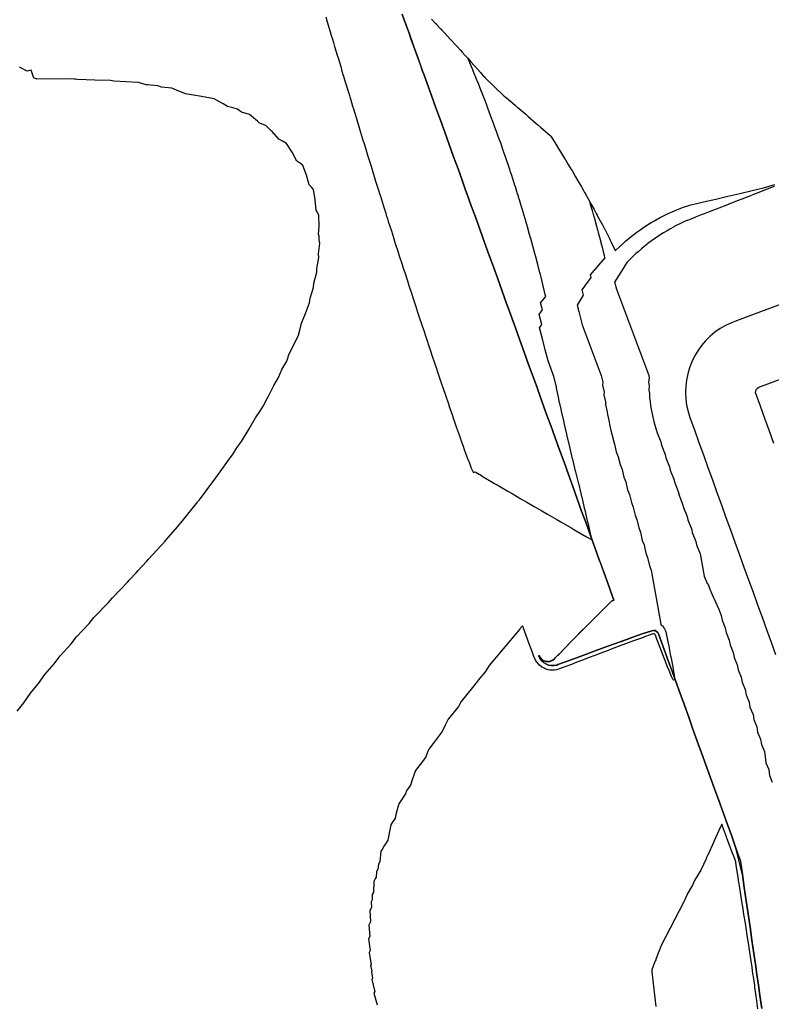
# Model space of a CAD drawing. Extents: x 2080340 to 2085376, y 13836405 to 13843046.
# Drawn here: x 2081594 to 2081707, y 13841299 to 13841447 of the extents above; entities that cross this region are included whole.
import ezdxf

# ---------------------------------------------------------------- set-up
doc = ezdxf.new("R2010")
doc.units = 0
doc.header["$MEASUREMENT"] = 0
doc.layers.add('C-TOPO-BDRY', color=110, linetype='Continuous')
doc.layers.add('C-TOPO-MINR', color=2, linetype='Continuous')

msp = doc.modelspace()

# ---------------------------------------------------------------- linework, layer by layer
at = {"layer": 'C-TOPO-BDRY'}
for points in [[(2081705.47, 13841298.79, 1472.25), (2081705.2, 13841300.71, 1472.21), (2081704.97, 13841302.28, 1472.21), (2081704.74, 13841303.86, 1472.21), (2081704.52, 13841305.43, 1472.21), (2081704.29, 13841307.01, 1472.21), (2081704, 13841308.98, 1472.25), (2081703.72, 13841310.96, 1472.29), (2081703.43, 13841312.93, 1472.32), (2081703.15, 13841314.9, 1472.36), (2081702.86, 13841316.88, 1472.4), (2081702.58, 13841318.85, 1472.44), (2081701.61, 13841322.76, 1472.51), (2081700.97, 13841324.54, 1472.54), (2081700.32, 13841326.33, 1472.58), (2081699.68, 13841328.11, 1472.61), (2081699.03, 13841329.89, 1472.65), (2081698.39, 13841331.67, 1472.68), (2081697.75, 13841333.45, 1472.72), (2081697.1, 13841335.24, 1472.75), (2081696.46, 13841337.02, 1472.79), (2081695.81, 13841338.8, 1472.82), (2081695.17, 13841340.58, 1472.86), (2081694.53, 13841342.36, 1472.89), (2081693.88, 13841344.15, 1472.92), (2081693.24, 13841345.93, 1472.96), (2081692.59, 13841347.71, 1472.99), (2081691.95, 13841349.49, 1473.03), (2081691.31, 13841351.27, 1473.06), (2081690.66, 13841353.06, 1473.1), (2081690.02, 13841354.84, 1473.13), (2081689.91, 13841355.03, 1473.13), (2081689.73, 13841355.21, 1473.13), (2081689.51, 13841355.32, 1473.13), (2081689.26, 13841355.36, 1473.13), (2081689.01, 13841355.31, 1473.13), (2081687.58, 13841354.82, 1473.16), (2081686.16, 13841354.33, 1473.19), (2081684.29, 13841353.66, 1473.23), (2081682.41, 13841352.99, 1473.26), (2081680.54, 13841352.31, 1473.3), (2081678.67, 13841351.62, 1473.34), (2081676.8, 13841350.92, 1473.38), (2081674.94, 13841350.23, 1473.41), (2081674.78, 13841350.17, 1473.42), (2081674.37, 13841350.1, 1473.43), (2081673.95, 13841350.1, 1473.44), (2081673.55, 13841350.17, 1473.45), (2081673.16, 13841350.33, 1473.45), (2081672.81, 13841350.56, 1473.46), (2081672.51, 13841350.85, 1473.47), (2081672.27, 13841351.19, 1473.48), (2081672.1, 13841351.57, 1473.49), (2081672.09, 13841351.61, 1473.5), (2081672.14, 13841351.59, 1473.5), (2081672.34, 13841351.24, 1473.49), (2081672.61, 13841350.95, 1473.49), (2081673, 13841350.75, 1473.49), (2081673.14, 13841350.7, 1473.49), (2081673.64, 13841350.67, 1473.5), (2081674.21, 13841350.9, 1473.51), (2081674.46, 13841351.12, 1473.52), (2081674.56, 13841351.24, 1473.52), (2081675.23, 13841351.92, 1473.55), (2081676.1, 13841352.81, 1473.58), (2081676.86, 13841353.59, 1473.6), (2081677.61, 13841354.36, 1473.63), (2081677.64, 13841354.38, 1473.63), (2081678.41, 13841355.17, 1473.66), (2081679.18, 13841355.96, 1473.69), (2081679.68, 13841356.45, 1473.71), (2081680.78, 13841357.54, 1473.75), (2081680.79, 13841357.55, 1473.75), (2081681.57, 13841358.32, 1473.78), (2081682.34, 13841359.09, 1473.8), (2081682.99, 13841359.73, 1473.83), (2081683.33, 13841359.86, 1473.83), (2081683.13, 13841360.43, 1473.84), (2081682.47, 13841362.26, 1473.88), (2081681.81, 13841364.08, 1473.91), (2081681.31, 13841365.45, 1473.94), (2081681.15, 13841365.91, 1473.95), (2081680.49, 13841367.74, 1473.98), (2081679.83, 13841369.56, 1474.01), (2081679.17, 13841371.39, 1474.05), (2081678.51, 13841373.22, 1474.08), (2081677.85, 13841375.04, 1474.11), (2081677.19, 13841376.87, 1474.15), (2081676.53, 13841378.7, 1474.18), (2081675.87, 13841380.52, 1474.21), (2081675.21, 13841382.35, 1474.24), (2081674.54, 13841384.18, 1474.28), (2081673.88, 13841386, 1474.31), (2081673.22, 13841387.83, 1474.34), (2081672.56, 13841389.66, 1474.38), (2081671.9, 13841391.49, 1474.41), (2081671.89, 13841391.53, 1474.41), (2081671.24, 13841393.31, 1474.44), (2081670.58, 13841395.14, 1474.47), (2081669.92, 13841396.97, 1474.5), (2081669.26, 13841398.8, 1474.53), (2081668.6, 13841400.62, 1474.55), (2081668.11, 13841401.99, 1474.57), (2081667.94, 13841402.45, 1474.58), (2081667.28, 13841404.28, 1474.6), (2081666.62, 13841406.11, 1474.62), (2081665.96, 13841407.94, 1474.64), (2081665.3, 13841409.76, 1474.65), (2081664.64, 13841411.59, 1474.67), (2081663.98, 13841413.42, 1474.68), (2081663.31, 13841415.25, 1474.7), (2081662.65, 13841417.08, 1474.71), (2081661.99, 13841418.91, 1474.71), (2081661.33, 13841420.74, 1474.72), (2081661.15, 13841421.24, 1474.72), (2081660.67, 13841422.57, 1474.73), (2081660.01, 13841424.4, 1474.73), (2081659.35, 13841426.23, 1474.73), (2081658.69, 13841428.06, 1474.73), (2081658.03, 13841429.89, 1474.73), (2081657.36, 13841431.72, 1474.73), (2081656.7, 13841433.55, 1474.72), (2081656.04, 13841435.38, 1474.72), (2081655.38, 13841437.21, 1474.71), (2081654.88, 13841438.58, 1474.7), (2081654.71, 13841439.05, 1474.7), (2081654.37, 13841440, 1474.69), (2081654.03, 13841440.94, 1474.69), (2081653.69, 13841441.88, 1474.68), (2081653.35, 13841442.82, 1474.68), (2081653.01, 13841443.76, 1474.67), (2081652.67, 13841444.7, 1474.66), (2081652.33, 13841445.65, 1474.65), (2081651.99, 13841446.59, 1474.64), (2081651.63, 13841447.59, 1474.64)], [(2081651.63, 13841447.59, 1474.64), (2081651.99, 13841446.59, 1474.64), (2081652.67, 13841444.7, 1474.66), (2081653.35, 13841442.82, 1474.68), (2081653.69, 13841441.88, 1474.68), (2081654.03, 13841440.94, 1474.69), (2081654.71, 13841439.05, 1474.7), (2081654.88, 13841438.58, 1474.7), (2081655.38, 13841437.21, 1474.71), (2081656.04, 13841435.38, 1474.72), (2081656.7, 13841433.55, 1474.72), (2081657.36, 13841431.72, 1474.73), (2081658.03, 13841429.89, 1474.73), (2081658.69, 13841428.06, 1474.73), (2081659.35, 13841426.23, 1474.73), (2081660.01, 13841424.4, 1474.73), (2081660.67, 13841422.57, 1474.73), (2081661.15, 13841421.24, 1474.72), (2081661.33, 13841420.74, 1474.72), (2081661.99, 13841418.91, 1474.71), (2081662.65, 13841417.08, 1474.71), (2081663.31, 13841415.25, 1474.7), (2081663.98, 13841413.42, 1474.68), (2081664.64, 13841411.59, 1474.67), (2081665.3, 13841409.76, 1474.65), (2081665.96, 13841407.94, 1474.64), (2081666.62, 13841406.11, 1474.62), (2081667.28, 13841404.28, 1474.6), (2081667.94, 13841402.45, 1474.58), (2081668.11, 13841401.99, 1474.57), (2081668.6, 13841400.62, 1474.55), (2081669.26, 13841398.8, 1474.53), (2081669.92, 13841396.97, 1474.5), (2081670.58, 13841395.14, 1474.47), (2081671.24, 13841393.31, 1474.44), (2081671.89, 13841391.53, 1474.41), (2081671.9, 13841391.49, 1474.41), (2081672.56, 13841389.66, 1474.38), (2081673.22, 13841387.83, 1474.34), (2081673.88, 13841386, 1474.31), (2081674.25, 13841385, 1474.29), (2081674.54, 13841384.18, 1474.28), (2081675.21, 13841382.35, 1474.24), (2081675.87, 13841380.52, 1474.21), (2081676.53, 13841378.7, 1474.18), (2081677.19, 13841376.87, 1474.15), (2081677.85, 13841375.04, 1474.11), (2081678.51, 13841373.22, 1474.08), (2081679.17, 13841371.39, 1474.05), (2081679.83, 13841369.56, 1474.01), (2081680.49, 13841367.74, 1473.98), (2081681.15, 13841365.91, 1473.95), (2081681.81, 13841364.08, 1473.91), (2081682.47, 13841362.26, 1473.88), (2081683.13, 13841360.43, 1473.84), (2081683.33, 13841359.86, 1473.83), (2081682.99, 13841359.73, 1473.83), (2081681.89, 13841358.64, 1473.79), (2081680.79, 13841357.55, 1473.75), (2081679.68, 13841356.45, 1473.71), (2081679.18, 13841355.96, 1473.69), (2081678.4, 13841355.16, 1473.66), (2081677.61, 13841354.36, 1473.63), (2081676.86, 13841353.59, 1473.6), (2081676.84, 13841353.57, 1473.6), (2081676.33, 13841353.05, 1473.58), (2081675.75, 13841352.46, 1473.56), (2081675.23, 13841351.92, 1473.53), (2081675.13, 13841351.83, 1473.53), (2081674.52, 13841351.19, 1473.5), (2081674.49, 13841351.16, 1473.5), (2081674.46, 13841351.12, 1473.5), (2081674.21, 13841350.9, 1473.46), (2081673.81, 13841350.74, 1473.44), (2081673.64, 13841350.67, 1473.45), (2081673.49, 13841350.68, 1473.45), (2081673.21, 13841350.7, 1473.47), (2081673.14, 13841350.7, 1473.47), (2081673.06, 13841350.73, 1473.47), (2081673, 13841350.75, 1473.47), (2081672.67, 13841350.92, 1473.48), (2081672.61, 13841350.95, 1473.48), (2081672.35, 13841351.22, 1473.49), (2081672.34, 13841351.24, 1473.49), (2081672.14, 13841351.58, 1473.49), (2081672.14, 13841351.59, 1473.49), (2081672.1, 13841351.57, 1473.49), (2081672.27, 13841351.19, 1473.48), (2081672.51, 13841350.85, 1473.47), (2081672.79, 13841350.58, 1473.47), (2081672.81, 13841350.56, 1473.46), (2081673.16, 13841350.33, 1473.45), (2081673.55, 13841350.17, 1473.45), (2081673.95, 13841350.1, 1473.44), (2081674.37, 13841350.1, 1473.43), (2081674.78, 13841350.17, 1473.42), (2081674.94, 13841350.23, 1473.41), (2081676.8, 13841350.92, 1473.38), (2081678.67, 13841351.62, 1473.34), (2081680.54, 13841352.31, 1473.3), (2081682.41, 13841352.99, 1473.26), (2081684.29, 13841353.66, 1473.23), (2081685.43, 13841354.06, 1473.2), (2081686.16, 13841354.33, 1473.19), (2081687.58, 13841354.82, 1473.16), (2081689.01, 13841355.31, 1473.13), (2081689.26, 13841355.36, 1473.13), (2081689.51, 13841355.32, 1473.13), (2081689.73, 13841355.21, 1473.13), (2081689.91, 13841355.03, 1473.13), (2081690.02, 13841354.84, 1473.13), (2081690.66, 13841353.06, 1473.1), (2081691.31, 13841351.27, 1473.06), (2081691.95, 13841349.49, 1473.03), (2081692.59, 13841347.71, 1472.99), (2081693.24, 13841345.93, 1472.96), (2081693.88, 13841344.15, 1472.92), (2081694.53, 13841342.36, 1472.89), (2081695.17, 13841340.58, 1472.86), (2081695.81, 13841338.8, 1472.82), (2081696.46, 13841337.02, 1472.79), (2081697.1, 13841335.24, 1472.75), (2081697.75, 13841333.45, 1472.72), (2081698.39, 13841331.67, 1472.68), (2081699.03, 13841329.89, 1472.65), (2081699.68, 13841328.11, 1472.61), (2081700.32, 13841326.33, 1472.58), (2081700.97, 13841324.54, 1472.54), (2081701.61, 13841322.76, 1472.51), (2081702.25, 13841320.98, 1472.47), (2081702.29, 13841320.83, 1472.47), (2081702.58, 13841318.85, 1472.44), (2081702.86, 13841316.88, 1472.4), (2081703.15, 13841314.9, 1472.36), (2081703.43, 13841312.93, 1472.32), (2081703.72, 13841310.96, 1472.29), (2081704, 13841308.98, 1472.25), (2081704.29, 13841307.01, 1472.21), (2081704.52, 13841305.43, 1472.21), (2081704.74, 13841303.86, 1472.21), (2081704.97, 13841302.28, 1472.21), (2081705.2, 13841300.71, 1472.21), (2081705.47, 13841298.79, 1472.25)], [(2081656.06, 13841446.81, 1474.26), (2081656.65, 13841446.19, 1474.24), (2081656.68, 13841446.15, 1474.23), (2081656.83, 13841445.99, 1474.23), (2081657.39, 13841445.39, 1474.2), (2081657.42, 13841445.36, 1474.2), (2081657.42, 13841445.36, 1474.2), (2081657.59, 13841445.18, 1474.19), (2081658.13, 13841444.6, 1474.17), (2081658.16, 13841444.56, 1474.16), (2081658.16, 13841444.56, 1474.16), (2081658.2, 13841444.52, 1474.16), (2081658.2, 13841444.52, 1474.16), (2081658.39, 13841444.32, 1474.15), (2081658.9, 13841443.76, 1474.13), (2081659.11, 13841443.54, 1474.12), (2081659.59, 13841443.01, 1474.09), (2081659.63, 13841442.97, 1474.09), (2081659.64, 13841442.96, 1474.09), (2081659.86, 13841442.71, 1474.08), (2081660.32, 13841442.21, 1474.06), (2081660.36, 13841442.17, 1474.06), (2081660.37, 13841442.16, 1474.06), (2081660.62, 13841441.88, 1474.04), (2081661.05, 13841441.41, 1474.02), (2081661.09, 13841441.37, 1474.02), (2081661.09, 13841441.36, 1474.02), (2081661.12, 13841441.34, 1474.02), (2081661.12, 13841441.33, 1474.02), (2081661.26, 13841441.18, 1474.01), (2081661.46, 13841440.96, 1474), (2081661.93, 13841440.43, 1473.98), (2081662.43, 13841439.88, 1473.96), (2081662.5, 13841439.8, 1473.95), (2081662.51, 13841439.79, 1473.95), (2081663.36, 13841438.84, 1473.91), (2081663.79, 13841438.35, 1473.89), (2081663.89, 13841438.24, 1473.88), (2081663.91, 13841438.22, 1473.88), (2081664.01, 13841438.1, 1473.88), (2081664.02, 13841438.09, 1473.88), (2081666.87, 13841435.36, 1473.71), (2081666.93, 13841435.31, 1473.71), (2081667.04, 13841435.22, 1473.7), (2081667.24, 13841435.05, 1473.69), (2081668.56, 13841433.93, 1473.6), (2081668.68, 13841433.83, 1473.6), (2081668.76, 13841433.77, 1473.59), (2081668.88, 13841433.66, 1473.58), (2081668.95, 13841433.6, 1473.58), (2081670.14, 13841432.58, 1473.5), (2081670.46, 13841432.31, 1473.48), (2081671.72, 13841431.22, 1473.4), (2081671.92, 13841431.05, 1473.39), (2081672.07, 13841430.92, 1473.38), (2081672.14, 13841430.85, 1473.37), (2081672.31, 13841430.71, 1473.36), (2081672.37, 13841430.65, 1473.36), (2081673.81, 13841429.4, 1473.26), (2081673.82, 13841429.39, 1473.26), (2081673.89, 13841429.32, 1473.26), (2081674.74, 13841427.96, 1473.22), (2081674.75, 13841427.94, 1473.22), (2081674.9, 13841427.71, 1473.21), (2081674.91, 13841427.69, 1473.21), (2081675.02, 13841427.52, 1473.21), (2081675.21, 13841427.21, 1473.2), (2081675.66, 13841426.49, 1473.18), (2081675.75, 13841426.33, 1473.18), (2081675.9, 13841426.09, 1473.17), (2081675.9, 13841426.08, 1473.17), (2081675.94, 13841426.02, 1473.17), (2081675.96, 13841425.98, 1473.17), (2081676.1, 13841425.75, 1473.16), (2081676.5, 13841425.08, 1473.14), (2081676.96, 13841424.32, 1473.12), (2081676.99, 13841424.27, 1473.12), (2081677.12, 13841424.05, 1473.12), (2081677.6, 13841423.22, 1473.09), (2081677.96, 13841422.61, 1473.08), (2081678.48, 13841421.72, 1473.06), (2081678.78, 13841421.18, 1473.04), (2081678.91, 13841420.96, 1473.04), (2081678.95, 13841420.9, 1473.03), (2081679.07, 13841420.67, 1473.03), (2081679.11, 13841420.61, 1473.03), (2081679.49, 13841419.93, 1473.01), (2081679.91, 13841419.18, 1472.99), (2081680.38, 13841418.32, 1472.97), (2081680.69, 13841417.75, 1472.95), (2081680.84, 13841417.49, 1472.95), (2081680.85, 13841417.45, 1472.95), (2081681.54, 13841416.17, 1472.91), (2081681.62, 13841416.02, 1472.91), (2081681.78, 13841415.72, 1472.9), (2081681.78, 13841415.72, 1472.9), (2081681.84, 13841415.62, 1472.9), (2081681.94, 13841415.42, 1472.89), (2081681.96, 13841415.37, 1472.89), (2081682.67, 13841413.98, 1472.86), (2081682.73, 13841413.85, 1472.86), (2081682.82, 13841413.66, 1472.85), (2081682.99, 13841413.33, 1472.85), (2081683.54, 13841412.22, 1472.82), (2081683.56, 13841412.18, 1472.82), (2081684.8, 13841413.37, 1472.81), (2081685.06, 13841413.59, 1472.8), (2081685.92, 13841414.28, 1472.79), (2081686.79, 13841414.97, 1472.78), (2081687.06, 13841415.16, 1472.78), (2081687.99, 13841415.77, 1472.77), (2081688.92, 13841416.38, 1472.76), (2081689.2, 13841416.55, 1472.75), (2081690.18, 13841417.07, 1472.74), (2081691.16, 13841417.59, 1472.72), (2081691.45, 13841417.73, 1472.72), (2081692.4, 13841418.13, 1472.7), (2081693.36, 13841418.54, 1472.69), (2081693.59, 13841418.63, 1472.68), (2081694.69, 13841419, 1472.67), (2081694.71, 13841419.01, 1472.67), (2081694.78, 13841419.02, 1472.66), (2081695.77, 13841419.25, 1472.61), (2081696.75, 13841419.48, 1472.57), (2081698.57, 13841419.9, 1472.48), (2081700.38, 13841420.32, 1472.39), (2081702.2, 13841420.74, 1472.3), (2081704.01, 13841421.16, 1472.21), (2081705.75, 13841421.6, 1472.14), (2081707.43, 13841422.06, 1472.07)], [(2081708.35, 13841404.17, 1471.11), (2081706.62, 13841403.53, 1471.12), (2081704.88, 13841402.88, 1471.13), (2081703.15, 13841402.24, 1471.14), (2081701.42, 13841401.6, 1471.15), (2081700.92, 13841401.4, 1471.15), (2081700.06, 13841400.99, 1471.15), (2081699.24, 13841400.52, 1471.15), (2081698.46, 13841399.97, 1471.16), (2081697.73, 13841399.37, 1471.16), (2081697.06, 13841398.7, 1471.16), (2081696.44, 13841397.98, 1471.16), (2081695.89, 13841397.21, 1471.17), (2081695.4, 13841396.4, 1471.17), (2081694.99, 13841395.54, 1471.17), (2081694.64, 13841394.66, 1471.17), (2081694.38, 13841393.75, 1471.18), (2081694.19, 13841392.82, 1471.18), (2081694.08, 13841391.88, 1471.18), (2081694.04, 13841390.93, 1471.18), (2081694.09, 13841389.98, 1471.19), (2081694.22, 13841389.04, 1471.19), (2081694.43, 13841388.12, 1471.19), (2081694.71, 13841387.21, 1471.19), (2081695.39, 13841385.35, 1471.2), (2081696.06, 13841383.48, 1471.21), (2081696.74, 13841381.61, 1471.22), (2081697.41, 13841379.74, 1471.23), (2081698.09, 13841377.88, 1471.24), (2081698.76, 13841376.01, 1471.25), (2081699.44, 13841374.14, 1471.26), (2081700.11, 13841372.27, 1471.27), (2081700.79, 13841370.41, 1471.28), (2081701.46, 13841368.54, 1471.29), (2081702.14, 13841366.67, 1471.3), (2081702.81, 13841364.81, 1471.31), (2081703.49, 13841362.94, 1471.32), (2081704.16, 13841361.07, 1471.33), (2081704.84, 13841359.2, 1471.34), (2081705.51, 13841357.34, 1471.35), (2081706.19, 13841355.47, 1471.36), (2081706.86, 13841353.6, 1471.37), (2081707.54, 13841351.73, 1471.38)], [(2081708.35, 13841404.17, 1471.11), (2081706.62, 13841403.53, 1471.12), (2081704.88, 13841402.88, 1471.13), (2081703.15, 13841402.24, 1471.14), (2081701.42, 13841401.6, 1471.15), (2081700.92, 13841401.4, 1471.15), (2081700.06, 13841400.99, 1471.15), (2081699.24, 13841400.52, 1471.15), (2081698.46, 13841399.97, 1471.16), (2081697.73, 13841399.37, 1471.16), (2081697.06, 13841398.7, 1471.16), (2081696.44, 13841397.98, 1471.16), (2081695.89, 13841397.21, 1471.17), (2081695.4, 13841396.4, 1471.17), (2081694.99, 13841395.54, 1471.17), (2081694.64, 13841394.66, 1471.17), (2081694.38, 13841393.75, 1471.18), (2081694.19, 13841392.82, 1471.18), (2081694.08, 13841391.88, 1471.18), (2081694.04, 13841390.93, 1471.18), (2081694.09, 13841389.98, 1471.19), (2081694.22, 13841389.04, 1471.19), (2081694.43, 13841388.12, 1471.19), (2081694.71, 13841387.21, 1471.19), (2081695.39, 13841385.35, 1471.2), (2081696.06, 13841383.48, 1471.21), (2081696.74, 13841381.61, 1471.22), (2081697.41, 13841379.74, 1471.23), (2081698.09, 13841377.88, 1471.24), (2081698.76, 13841376.01, 1471.25), (2081699.44, 13841374.14, 1471.26), (2081700.11, 13841372.27, 1471.27), (2081700.79, 13841370.41, 1471.28), (2081701.46, 13841368.54, 1471.29), (2081702.14, 13841366.67, 1471.3), (2081702.81, 13841364.81, 1471.31), (2081703.49, 13841362.94, 1471.32), (2081704.16, 13841361.07, 1471.33), (2081704.84, 13841359.2, 1471.34), (2081705.51, 13841357.34, 1471.35), (2081706.19, 13841355.47, 1471.36), (2081706.86, 13841353.6, 1471.37), (2081707.54, 13841351.73, 1471.38)], [(2081707.29, 13841383.31, 1471.23), (2081706.61, 13841385.18, 1471.22), (2081705.94, 13841387.05, 1471.21), (2081705.26, 13841388.91, 1471.2), (2081704.59, 13841390.78, 1471.19), (2081704.55, 13841390.95, 1471.19), (2081704.57, 13841391.2, 1471.18), (2081704.66, 13841391.43, 1471.17), (2081704.82, 13841391.61, 1471.16), (2081705.04, 13841391.74, 1471.15), (2081706.78, 13841392.39, 1471.14), (2081708.52, 13841393.03, 1471.13)], [(2081707.29, 13841383.31, 1471.23), (2081706.61, 13841385.18, 1471.22), (2081705.94, 13841387.05, 1471.21), (2081705.26, 13841388.91, 1471.2), (2081704.59, 13841390.78, 1471.19), (2081704.55, 13841390.95, 1471.19), (2081704.57, 13841391.2, 1471.18), (2081704.66, 13841391.43, 1471.17), (2081704.82, 13841391.61, 1471.16), (2081705.04, 13841391.74, 1471.15), (2081706.78, 13841392.39, 1471.14), (2081708.52, 13841393.03, 1471.13)]]:
    msp.add_polyline3d(points, dxfattribs=at)
at = {"layer": 'C-TOPO-MINR', "flags": 128}
for points, elevation in [([(2081640.2, 13841447.18), (2081640.43, 13841446.41), (2081640.77, 13841445.27), (2081640.87, 13841444.93), (2081641.04, 13841444.37), (2081641.15, 13841444), (2081641.35, 13841443.35), (2081641.54, 13841442.71), (2081641.92, 13841441.43), (2081642.1, 13841440.86), (2081642.5, 13841439.52), (2081642.58, 13841439.25), (2081642.79, 13841438.56), (2081642.86, 13841438.31), (2081643.08, 13841437.6), (2081643.22, 13841437.12), (2081643.65, 13841435.69), (2081643.69, 13841435.58), (2081643.8, 13841435.21), (2081643.89, 13841434.89), (2081644.22, 13841433.81), (2081644.34, 13841433.41), (2081644.79, 13841431.93), (2081645.25, 13841430.43), (2081645.36, 13841430.06), (2081645.83, 13841428.54), (2081645.94, 13841428.19), (2081646.41, 13841426.67), (2081646.51, 13841426.32), (2081646.99, 13841424.8), (2081647.09, 13841424.46), (2081647.57, 13841422.94), (2081647.67, 13841422.59), (2081648.15, 13841421.09), (2081648.26, 13841420.72), (2081648.38, 13841420.35), (2081648.85, 13841418.86), (2081649.18, 13841417.8), (2081649.27, 13841417.51), (2081649.4, 13841417.11), (2081649.44, 13841416.99), (2081649.57, 13841416.56), (2081650.03, 13841415.13), (2081650.18, 13841414.66), (2081650.62, 13841413.27), (2081651.05, 13841411.94), (2081651.22, 13841411.4), (2081651.63, 13841410.13), (2081651.82, 13841409.54), (2081652.03, 13841408.91), (2081652.43, 13841407.68), (2081652.66, 13841406.98), (2081653.03, 13841405.82), (2081653.29, 13841405.04), (2081653.64, 13841403.96), (2081653.96, 13841402.98), (2081654.25, 13841402.1), (2081654.55, 13841401.21), (2081654.87, 13841400.25), (2081655.13, 13841399.44), (2081655.48, 13841398.39), (2081655.54, 13841398.21), (2081655.64, 13841397.92), (2081655.94, 13841397.04), (2081656.1, 13841396.54), (2081656.54, 13841395.24), (2081656.72, 13841394.68), (2081656.89, 13841394.19), (2081657.35, 13841392.83), (2081657.88, 13841391.27), (2081657.98, 13841390.98), (2081658.06, 13841390.72), (2081658.61, 13841389.12), (2081658.65, 13841389), (2081659.21, 13841387.36), (2081659.22, 13841387.32), (2081659.22, 13841387.32), (2081659.24, 13841387.27), (2081659.54, 13841386.39), (2081659.85, 13841385.52), (2081659.88, 13841385.43), (2081660.17, 13841384.6), (2081660.43, 13841383.86), (2081660.47, 13841383.74), (2081660.53, 13841383.58), (2081660.77, 13841382.93), (2081660.95, 13841382.42), (2081661.2, 13841381.74), (2081661.29, 13841381.5), (2081661.39, 13841381.2), (2081661.48, 13841380.98), (2081661.57, 13841380.74), (2081661.66, 13841380.51), (2081661.76, 13841380.24), (2081661.82, 13841380.09), (2081661.89, 13841379.91), (2081661.99, 13841379.65), (2081662.03, 13841379.54), (2081662.08, 13841379.43), (2081662.22, 13841379.12), (2081662.27, 13841379.05), (2081662.31, 13841378.99), (2081662.42, 13841379.02), (2081662.55, 13841379.07), (2081663.5, 13841378.51), (2081663.62, 13841378.43), (2081665.48, 13841377.35), (2081665.85, 13841377.13), (2081667.45, 13841376.19), (2081668.09, 13841375.82), (2081669.43, 13841375.04), (2081670.32, 13841374.52), (2081671.41, 13841373.89), (2081672.55, 13841373.23), (2081673.39, 13841372.74), (2081674.79, 13841371.94), (2081675.38, 13841371.59), (2081677.02, 13841370.65), (2081677.36, 13841370.45), (2081679.26, 13841369.37), (2081679.35, 13841369.31), (2081680.06, 13841368.9)], 1474), ([(2081680.06, 13841368.9), (2081679.91, 13841369.59), (2081679.91, 13841369.6), (2081679.47, 13841371.49), (2081679.46, 13841371.52), (2081679.03, 13841373.4), (2081679.01, 13841373.45), (2081678.58, 13841375.3), (2081678.55, 13841375.37), (2081678.12, 13841377.2), (2081678.08, 13841377.29), (2081677.66, 13841379.09), (2081677.61, 13841379.2), (2081677.19, 13841380.99), (2081677.16, 13841381.05), (2081676.74, 13841382.81), (2081676.73, 13841382.89), (2081676.31, 13841384.61), (2081676.3, 13841384.7), (2081675.89, 13841386.4), (2081675.89, 13841386.49), (2081675.49, 13841388.17), (2081675.49, 13841388.27), (2081675.1, 13841389.92), (2081675.11, 13841390.03), (2081674.73, 13841391.65), (2081674.72, 13841391.69), (2081674.74, 13841391.81), (2081674.37, 13841393.37), (2081673.5, 13841395.68), (2081673.07, 13841397.36), (2081672.65, 13841399), (2081672.22, 13841400.61), (2081672.54, 13841401.11), (2081672.14, 13841402.65), (2081672.63, 13841403.31), (2081672.36, 13841404.38), (2081673.14, 13841405.31), (2081673.06, 13841405.64), (2081672.76, 13841406.94), (2081672.44, 13841408.2), (2081672.44, 13841408.21), (2081672.33, 13841408.63), (2081672.3, 13841408.76), (2081672.28, 13841408.83), (2081672.27, 13841408.88), (2081671.96, 13841410.1), (2081671.81, 13841410.66), (2081671.8, 13841410.67), (2081671.78, 13841410.75), (2081671.77, 13841410.8), (2081671.74, 13841410.92), (2081671.42, 13841412.11), (2081671.4, 13841412.17), (2081671.26, 13841412.71), (2081671.25, 13841412.73), (2081671.22, 13841412.84), (2081670.9, 13841414), (2081670.83, 13841414.24), (2081670.73, 13841414.62), (2081670.41, 13841415.75), (2081670.31, 13841416.08), (2081670.22, 13841416.39), (2081670.21, 13841416.42), (2081670.18, 13841416.52), (2081670.17, 13841416.55), (2081670.14, 13841416.65), (2081669.82, 13841417.75), (2081669.74, 13841417.99), (2081669.62, 13841418.42), (2081669.52, 13841418.72), (2081669.2, 13841419.77), (2081669.08, 13841420.17), (2081669.04, 13841420.28), (2081669.04, 13841420.31), (2081668.91, 13841420.7), (2081668.59, 13841421.72), (2081668.48, 13841422.06), (2081668.45, 13841422.17), (2081668.44, 13841422.2), (2081668.43, 13841422.23), (2081668.43, 13841422.23), (2081668.39, 13841422.36), (2081668.36, 13841422.44), (2081668.04, 13841423.43), (2081667.92, 13841423.81), (2081667.86, 13841423.98), (2081667.83, 13841424.07), (2081667.74, 13841424.33), (2081667.74, 13841424.34), (2081667.7, 13841424.47), (2081667.69, 13841424.48), (2081667.09, 13841426.22), (2081666.88, 13841426.86), (2081666.87, 13841426.9), (2081666.83, 13841427.01), (2081666.81, 13841427.06), (2081666.77, 13841427.17), (2081666.72, 13841427.31), (2081666.44, 13841428.14), (2081666.12, 13841429.03), (2081666.03, 13841429.27), (2081665.77, 13841430.01), (2081665.44, 13841430.9), (2081665.42, 13841430.96), (2081665.39, 13841431.06), (2081665.36, 13841431.13), (2081665.13, 13841431.78), (2081665.09, 13841431.87), (2081664.68, 13841432.96), (2081664.48, 13841433.51), (2081664.42, 13841433.67), (2081664.38, 13841433.76), (2081664.36, 13841433.81), (2081664.1, 13841434.49), (2081663.81, 13841435.24), (2081663.66, 13841435.62), (2081663.66, 13841435.63), (2081663.62, 13841435.73), (2081663.48, 13841436.1), (2081662.95, 13841437.42), (2081662.94, 13841437.44), (2081662.89, 13841437.56), (2081662.89, 13841437.58), (2081662.84, 13841437.7), (2081662.61, 13841438.25), (2081662.53, 13841438.45), (2081662.1, 13841439.51), (2081662.09, 13841439.52), (2081662.06, 13841439.61), (2081661.77, 13841440.29), (2081661.75, 13841440.34), (2081661.53, 13841440.88)], 1474), ([(2081594.01, 13841343.25), (2081595.04, 13841344.52), (2081596.02, 13841345.98), (2081597.23, 13841347.42), (2081598.17, 13841348.75), (2081599.58, 13841350.37), (2081600.46, 13841351.56), (2081602.1, 13841353.36), (2081602.91, 13841354.4), (2081604.8, 13841356.41), (2081605.52, 13841357.29), (2081607.68, 13841359.52), (2081608.25, 13841360.2), (2081610.61, 13841362.63), (2081610.79, 13841362.86), (2081611.9, 13841364.02), (2081612.08, 13841364.25), (2081613.44, 13841365.7), (2081613.66, 13841366), (2081616.16, 13841368.73), (2081616.25, 13841368.85), (2081618.08, 13841370.91), (2081618.73, 13841371.69), (2081618.78, 13841371.75), (2081621.01, 13841374.56), (2081621.06, 13841374.62), (2081621.07, 13841374.63), (2081621.29, 13841374.9), (2081623.16, 13841377.37), (2081623.52, 13841377.84), (2081625.16, 13841380.13), (2081625.73, 13841380.98), (2081626.24, 13841381.65), (2081627.02, 13841382.84), (2081627.59, 13841383.64), (2081628.75, 13841385.5), (2081629.68, 13841387.14), (2081630.35, 13841388.11), (2081630.86, 13841388.9), (2081631.46, 13841390.04), (2081631.64, 13841390.4), (2081631.81, 13841390.68), (2081632.43, 13841392.01), (2081633.15, 13841393.19), (2081633.64, 13841394.4), (2081634.36, 13841395.66), (2081634.73, 13841396.75), (2081635.43, 13841398.09), (2081636.11, 13841399.52), (2081636.38, 13841400.47), (2081636.57, 13841401.34), (2081637.2, 13841402.8), (2081637.78, 13841404.35), (2081637.89, 13841405.09), (2081638.39, 13841406.67), (2081638.44, 13841407.33), (2081638.86, 13841408.94), (2081638.85, 13841409.53), (2081639.18, 13841411.15), (2081639.12, 13841411.68), (2081639.34, 13841413.3), (2081639.24, 13841413.78), (2081639.2, 13841413.91), (2081639.24, 13841414.35), (2081639.14, 13841414.63), (2081639.22, 13841415.79), (2081639.2, 13841415.83), (2081639.19, 13841417.43), (2081639.01, 13841417.83), (2081638.77, 13841418.22), (2081638.64, 13841419.77), (2081638.36, 13841421.31), (2081638.09, 13841421.66), (2081637.75, 13841422.01), (2081637.34, 13841423.49), (2081636.78, 13841424.91), (2081636.38, 13841425.25), (2081635.9, 13841425.59), (2081635.19, 13841426.94), (2081634.35, 13841428.21), (2081633.75, 13841428.56), (2081633.18, 13841428.84), (2081632.19, 13841430.02), (2081632.03, 13841430.09), (2081631.22, 13841430.91), (2081630.55, 13841431.18), (2081630.3, 13841431.27), (2081630, 13841431.54), (2081628.79, 13841432.54), (2081627.62, 13841432.9), (2081626.98, 13841433.36), (2081626.28, 13841433.54), (2081625.51, 13841433.73), (2081624.84, 13841434.15), (2081623.49, 13841434.9), (2081621.62, 13841435.26), (2081619.21, 13841435.63), (2081617.87, 13841436.21), (2081617.18, 13841436.47), (2081615.65, 13841436.64), (2081615.06, 13841436.84), (2081613.53, 13841436.98), (2081613.32, 13841436.99), (2081612.17, 13841437.33), (2081608.47, 13841437.53), (2081608.01, 13841437.64), (2081605.64, 13841437.71), (2081603.04, 13841437.77), (2081602.76, 13841437.82), (2081602.57, 13841437.82), (2081602.08, 13841437.91), (2081596.96, 13841437.83), (2081596.53, 13841438.03), (2081596.41, 13841438.29), (2081596.1, 13841439.2), (2081595.5, 13841439.02), (2081594.39, 13841439.62)], 1474), ([(2081707.33, 13841421.78), (2081705.9, 13841421.21), (2081705.03, 13841420.87), (2081704.63, 13841420.72), (2081704.24, 13841420.56), (2081703.78, 13841420.39), (2081702.51, 13841419.9), (2081701.92, 13841419.67), (2081700.79, 13841419.23), (2081700.09, 13841418.95), (2081699.06, 13841418.56), (2081698.27, 13841418.25), (2081697.34, 13841417.89), (2081696.87, 13841417.7), (2081696.41, 13841417.53), (2081695.92, 13841417.34), (2081695.47, 13841417.16), (2081695.44, 13841417.15), (2081695.43, 13841417.15), (2081694.83, 13841416.91), (2081694.34, 13841416.71), (2081694.24, 13841416.67), (2081693.72, 13841416.42), (2081693.31, 13841416.22), (2081692.78, 13841415.97), (2081692.37, 13841415.78), (2081692.25, 13841415.71), (2081691.7, 13841415.39), (2081691.29, 13841415.15), (2081690.74, 13841414.83), (2081690.34, 13841414.59), (2081690.22, 13841414.52), (2081689.69, 13841414.15), (2081689.31, 13841413.88), (2081688.78, 13841413.51), (2081688.41, 13841413.24), (2081688.3, 13841413.16), (2081687.8, 13841412.74), (2081687.45, 13841412.45), (2081686.95, 13841412.02), (2081686.6, 13841411.74), (2081685.46, 13841410.61), (2081685.32, 13841410.47), (2081684.95, 13841409.96), (2081684.96, 13841409.9), (2081683.45, 13841407.48), (2081683.54, 13841407.14), (2081683.63, 13841406.79), (2081683.72, 13841406.43), (2081688.53, 13841393.64), (2081688.64, 13841393.18), (2081688.51, 13841392.49), (2081688.52, 13841392.48), (2081688.63, 13841392.01), (2081688.56, 13841391.31), (2081688.67, 13841390.83), (2081688.66, 13841390.13), (2081688.78, 13841389.64), (2081688.83, 13841388.95), (2081688.94, 13841388.45), (2081689.05, 13841387.76), (2081689.17, 13841387.26), (2081689.33, 13841386.59), (2081689.45, 13841386.08), (2081689.67, 13841385.42), (2081689.8, 13841384.91), (2081690.34, 13841383.56), (2081690.46, 13841383.05), (2081691, 13841381.7), (2081691.12, 13841381.19), (2081691.66, 13841379.84), (2081691.78, 13841379.33), (2081692.32, 13841377.98), (2081692.44, 13841377.46), (2081692.98, 13841376.12), (2081693.09, 13841375.6), (2081693.63, 13841374.26), (2081693.75, 13841373.74), (2081694.29, 13841372.4), (2081694.41, 13841371.88), (2081694.95, 13841370.54), (2081694.98, 13841370.41), (2081695.07, 13841370.02), (2081695.61, 13841368.68), (2081695.72, 13841368.15), (2081696.26, 13841366.82), (2081696.87, 13841363.46), (2081697.32, 13841362.35), (2081697.41, 13841362.3), (2081697.87, 13841361.18), (2081698.34, 13841360.04), (2081698.41, 13841359.98), (2081698.88, 13841358.83), (2081698.92, 13841358.76), (2081699.39, 13841357.6), (2081699.53, 13841356.9), (2081700, 13841355.75), (2081700.13, 13841355.04), (2081700.61, 13841353.9), (2081700.74, 13841353.18), (2081701.21, 13841352.04), (2081701.34, 13841351.32), (2081701.81, 13841350.19), (2081701.93, 13841349.46), (2081702.4, 13841348.34), (2081702.53, 13841347.6), (2081702.99, 13841346.49), (2081703.11, 13841345.73), (2081703.58, 13841344.63), (2081703.7, 13841343.87), (2081704.16, 13841342.78), (2081704.27, 13841342.01), (2081704.73, 13841340.93), (2081704.84, 13841340.14), (2081705.3, 13841339.07), (2081705.41, 13841338.27), (2081705.86, 13841337.22), (2081705.97, 13841336.41), (2081706.08, 13841335.55), (2081706.51, 13841334.54), (2081706.62, 13841333.66), (2081707.05, 13841332.66)], 1472), ([(2081679.68, 13841419.59), (2081679.81, 13841419.15), (2081679.81, 13841419.13), (2081680.08, 13841418.19), (2081680.25, 13841417.58), (2081680.27, 13841417.53), (2081680.35, 13841417.25), (2081680.36, 13841417.21), (2081680.73, 13841415.85), (2081680.77, 13841415.7), (2081680.8, 13841415.6), (2081680.89, 13841415.29), (2081680.92, 13841415.17), (2081680.97, 13841414.96), (2081680.98, 13841414.92), (2081681.36, 13841413.5), (2081681.4, 13841413.35), (2081681.43, 13841413.22), (2081681.48, 13841413.04), (2081681.57, 13841412.7), (2081681.85, 13841411.61), (2081681.86, 13841411.57), (2081681.9, 13841411.38), (2081681.95, 13841411.18), (2081681.96, 13841411.13), (2081679.81, 13841408.58), (2081679.91, 13841408.16), (2081678.54, 13841406.31), (2081678.75, 13841405.51), (2081677.83, 13841404.04), (2081678.09, 13841403.07), (2081678.35, 13841402.08), (2081678.61, 13841401.06), (2081681.45, 13841393.51), (2081681.69, 13841392.5), (2081681.62, 13841392.09), (2081681.62, 13841392.07), (2081681.87, 13841391.02), (2081681.83, 13841390.61), (2081682.08, 13841389.55), (2081682.07, 13841389.15), (2081682.33, 13841388.07), (2081682.36, 13841387.67), (2081682.62, 13841386.58), (2081682.68, 13841386.19), (2081682.95, 13841385.07), (2081683.04, 13841384.7), (2081683.31, 13841383.57), (2081683.43, 13841383.21), (2081683.7, 13841382.06), (2081684, 13841381.33), (2081684.27, 13841380.17), (2081684.56, 13841379.45), (2081684.83, 13841378.28), (2081685.12, 13841377.57), (2081685.39, 13841376.39), (2081685.67, 13841375.69), (2081685.95, 13841374.49), (2081686.22, 13841373.81), (2081686.5, 13841372.6), (2081686.77, 13841371.93), (2081687.05, 13841370.71), (2081687.32, 13841370.04), (2081687.59, 13841368.81), (2081687.85, 13841368.16), (2081687.92, 13841367.85), (2081688.13, 13841366.91), (2081688.39, 13841366.28), (2081688.67, 13841365.01), (2081688.92, 13841364.39), (2081690.37, 13841356.27), (2081690.42, 13841356.14), (2081690.63, 13841356.04), (2081690.69, 13841355.91), (2081690.74, 13841355.78), (2081690.91, 13841355.61), (2081690.97, 13841355.48), (2081691.06, 13841355.3), (2081691.12, 13841355.16), (2081691.46, 13841353.4), (2081691.5, 13841353.3), (2081691.83, 13841351.5), (2081691.86, 13841351.43), (2081692.2, 13841349.6), (2081692.21, 13841349.56), (2081692.48, 13841348.02)], 1473), ([(2081692.48, 13841348.02), (2081692.44, 13841348), (2081692.25, 13841347.93), (2081692.23, 13841347.95), (2081692.16, 13841348.06), (2081692.1, 13841348.18), (2081691.97, 13841348.45), (2081691.76, 13841348.95), (2081691.7, 13841349.1), (2081691.59, 13841349.36), (2081691.33, 13841350), (2081690.89, 13841351.12), (2081690.88, 13841351.14), (2081690.86, 13841351.19), (2081690.36, 13841352.49), (2081690.21, 13841352.89), (2081689.77, 13841354.04), (2081689.54, 13841354.66), (2081689.51, 13841354.69), (2081689.46, 13841354.77), (2081689.41, 13841354.79), (2081689.32, 13841354.84), (2081689.27, 13841354.83), (2081689.17, 13841354.83), (2081688.09, 13841354.43), (2081687.78, 13841354.32), (2081687.76, 13841354.31), (2081686.43, 13841353.84), (2081686.29, 13841353.78), (2081684.67, 13841353.18), (2081684.39, 13841353.07), (2081682.93, 13841352.53), (2081682.5, 13841352.37), (2081681.21, 13841351.88), (2081680.64, 13841351.67), (2081679.5, 13841351.23), (2081678.8, 13841350.96), (2081677.81, 13841350.58), (2081676.98, 13841350.27), (2081676.14, 13841349.95), (2081675.17, 13841349.58), (2081675.11, 13841349.56), (2081674.92, 13841349.5), (2081674.75, 13841349.46), (2081674.45, 13841349.41), (2081674.28, 13841349.4), (2081673.97, 13841349.4), (2081673.81, 13841349.42), (2081673.49, 13841349.47), (2081673.34, 13841349.51), (2081673.03, 13841349.62), (2081672.9, 13841349.68), (2081672.6, 13841349.84), (2081672.49, 13841349.92), (2081672.21, 13841350.13), (2081672.13, 13841350.22), (2081671.88, 13841350.48), (2081671.82, 13841350.58), (2081671.61, 13841350.88), (2081671.45, 13841351.23), (2081671.45, 13841351.23), (2081671.41, 13841351.32), (2081671.19, 13841351.91), (2081671.13, 13841352.06), (2081670.53, 13841353.72), (2081670.46, 13841353.9), (2081669.8, 13841355.71), (2081669.79, 13841355.74), (2081669.68, 13841356.06), (2081669.26, 13841355.58), (2081669.24, 13841355.55), (2081669.21, 13841355.51), (2081666.77, 13841352.6), (2081664.67, 13841350.1), (2081664.4, 13841349.69), (2081664.12, 13841349.22), (2081663.29, 13841348.2), (2081662.16, 13841346.81), (2081660.47, 13841344.72), (2081660.06, 13841343.97), (2081658.55, 13841342.07), (2081658.1, 13841341.18), (2081657.65, 13841340.22), (2081656.31, 13841338.44), (2081655.65, 13841337.57), (2081655.39, 13841336.97), (2081655.18, 13841336.45), (2081654.67, 13841335.76), (2081653.65, 13841334.37), (2081653.2, 13841333.12), (2081652.9, 13841332.21), (2081652.27, 13841331.32), (2081652.15, 13841330.91), (2081651.9, 13841330.54), (2081651.53, 13841330), (2081651.13, 13841329.42), (2081650.76, 13841328.01), (2081650.59, 13841327.27), (2081650.43, 13841327.03), (2081650.25, 13841326.76), (2081649.94, 13841326.27), (2081649.78, 13841325.53), (2081649.5, 13841323.98), (2081649.05, 13841323.25), (2081648.96, 13841323.1), (2081648.64, 13841322.58), (2081648.47, 13841322.31), (2081648.28, 13841320.73), (2081648.08, 13841320.38), (2081648.01, 13841319.61), (2081647.8, 13841319.26), (2081647.74, 13841318.41), (2081647.62, 13841318.19), (2081647.39, 13841317.79), (2081647.34, 13841316.14), (2081647.18, 13841315.85), (2081647.18, 13841315.02), (2081647.03, 13841314.75), (2081647.05, 13841313.91), (2081646.99, 13841313.78), (2081646.79, 13841313.42), (2081646.89, 13841311.72), (2081646.69, 13841311.34), (2081646.65, 13841311.28), (2081646.83, 13841309.57), (2081646.63, 13841309.18), (2081646.87, 13841307.46), (2081646.72, 13841307.16), (2081646.7, 13841307.11), (2081647.01, 13841305.38), (2081646.93, 13841305.22), (2081647.11, 13841304.36), (2081647.04, 13841304.2), (2081647.23, 13841303.34), (2081647.11, 13841303.09), (2081647.1, 13841303.05), (2081647.54, 13841301.32), (2081647.41, 13841301.06), (2081647.91, 13841299.33)], 1473), ([(2081704.89, 13841298.71), (2081704.68, 13841300.34), (2081704.64, 13841300.63), (2081704.44, 13841301.99), (2081704.41, 13841302.2), (2081704.21, 13841303.56), (2081704.18, 13841303.78), (2081704.15, 13841303.99), (2081703.96, 13841305.35), (2081703.92, 13841305.57), (2081703.73, 13841306.93), (2081703.68, 13841307.22), (2081703.42, 13841308.9), (2081703.35, 13841309.38), (2081703.11, 13841310.87), (2081703.01, 13841311.54), (2081702.81, 13841312.84), (2081702.67, 13841313.7), (2081702.5, 13841314.81), (2081702.34, 13841315.85), (2081702.19, 13841316.78), (2081702, 13841318.01), (2081701.88, 13841318.75), (2081701.66, 13841320.17), (2081701.58, 13841320.72), (2081701.57, 13841320.74), (2081701.42, 13841321.16), (2081700.91, 13841322.51), (2081700.8, 13841322.8), (2081700.25, 13841324.28), (2081700.19, 13841324.44), (2081699.58, 13841326.06), (2081699.57, 13841326.08), (2081699.47, 13841326.36), (2081699.29, 13841325.97), (2081699.29, 13841325.96), (2081698.34, 13841323.85), (2081698.24, 13841323.63), (2081697.38, 13841321.74), (2081697.36, 13841321.68), (2081697.25, 13841321.45), (2081697.21, 13841321.35), (2081697.2, 13841321.34), (2081697.13, 13841321.19), (2081696.36, 13841319.48), (2081695.42, 13841317.91), (2081695.1, 13841317.23), (2081694.3, 13841315.87), (2081694.24, 13841315.74), (2081694, 13841315.21), (2081693.93, 13841315.05), (2081693.79, 13841314.75), (2081690.43, 13841308.2), (2081690.12, 13841307.39), (2081689.96, 13841307.04), (2081689.62, 13841306.11), (2081689.6, 13841306.08), (2081689.52, 13841305.91), (2081689.51, 13841305.87), (2081689.48, 13841305.83), (2081689.48, 13841305.82), (2081689.46, 13841305.78), (2081689.09, 13841304.71), (2081689.08, 13841304.69), (2081689.07, 13841304.68), (2081689.07, 13841304.66), (2081689.02, 13841304.51), (2081689.04, 13841304.26), (2081689.59, 13841299.07)], 1472)]:
    msp.add_lwpolyline(points, dxfattribs=dict(at, elevation=elevation))

doc.saveas('drawing.dxf')
